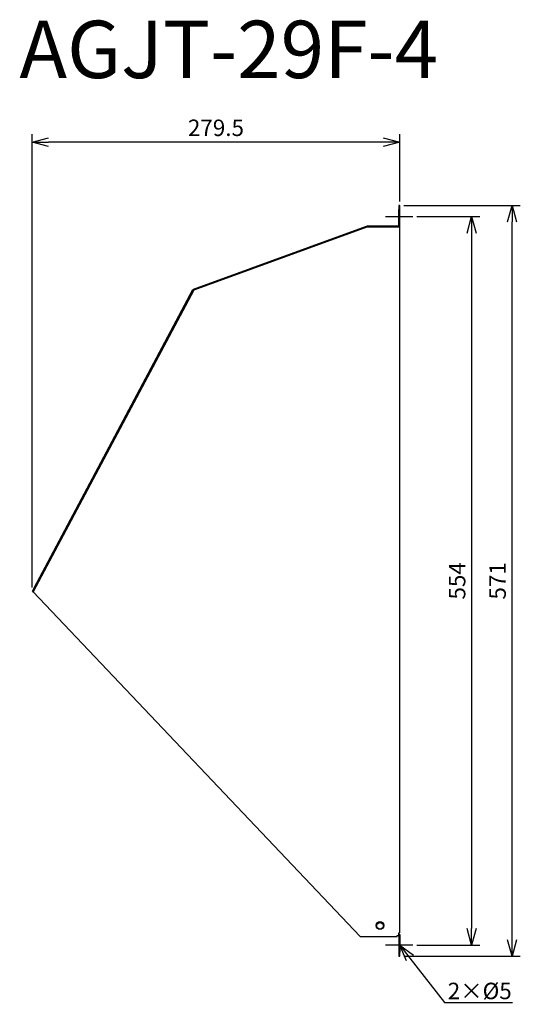
# Model space of a CAD drawing. Units: millimetres. Extents: x 1987 to 2367, y -850 to -101.
import ezdxf
from ezdxf import colors
from ezdxf.entities.mleader import LeaderData, LeaderLine
from ezdxf.math import Vec2, Vec3

# ---------------------------------------------------------------- set-up
doc = ezdxf.new("R2010")
doc.units = ezdxf.units.MM
for name, color, linetype in [('ETC', 61, 'Continuous'), ('NOTE', 4, 'Continuous'), ('OUTLINE', 3, 'Continuous'), ('SIZE', 30, 'Continuous')]:
    doc.layers.add(name, color=color, linetype=linetype)
doc.styles.get("Standard").update_dxf_attribs({"font": 'romans.shx', "bigfont": 'bigfont.shx'})
doc.dimstyles.new('ISO-25', dxfattribs={"dimtxt": 2.5, "dimasz": 2.5, "dimexe": 1.25, "dimexo": 0.625, "dimtad": 1, "dimdsep": 46, "dimtxsty": 'Standard', "dimcen": 2.5, "dimadec": 0, "dimazin": 0, "dimtfac": 1, "dimtmove": 0, "dimatfit": 3, "dimfxl": 1, "dimarcsym": 0})

# ---------------------------------------------------------------- blocks, each defined once
blk = doc.blocks.new('_OPEN30')
at = {"color": 0, "linetype": 'ByBlock'}
for p, q in [((-1, 0.268), (0, 0)), ((0, 0), (-1, -0.268)), ((0, 0), (-1, 0))]:
    blk.add_line(p, q, dxfattribs=at)
blk = doc.blocks.new('*D25')
at = {"layer": 'Defpoints', "color": 0}
for p in [(1996.07, -194.09), (2275.4, -242.17), (1996.07, -535.74)]:
    blk.add_point(p, dxfattribs=at)
at = {"layer": 'SIZE', "color": 0, "linetype": 'ByBlock', "lineweight": -2}
for p, q in [((1996.07, -532.62), (1996.07, -187.84)), ((2262.9, -194.09), (2008.57, -194.09)), ((2275.4, -239.04), (2275.4, -187.84))]:
    blk.add_line(p, q, dxfattribs=at)
at = {"layer": 'SIZE', "color": 0, "lineweight": -2, "xscale": 12.5, "yscale": 12.5, "zscale": 12.5, "rotation": 180}
blk.add_blockref('_OPEN30', (1996.07, -194.09), dxfattribs=at)
at = {"layer": 'SIZE', "color": 0, "lineweight": -2, "xscale": 12.5, "yscale": 12.5, "zscale": 12.5}
blk.add_blockref('_OPEN30', (2275.4, -194.09), dxfattribs=at)
at = {"layer": 'SIZE', "color": 0, "insert": (2135.73, -184.71), "char_height": 12.5, "attachment_point": 5}
blk.add_mtext('279.5', dxfattribs=at)
blk = doc.blocks.new('_DOTSMALL')
at = {"color": 0, "linetype": 'ByBlock', "const_width": 0.5}
blk.add_lwpolyline([(-0.0625, 0, 1), (0.0625, 0, 1)], format="xyb", close=True, dxfattribs=at)
blk = doc.blocks.new('*D26')
at = {"layer": 'Defpoints', "color": 0}
for p in [(2285.4, -250.67), (2285.4, -804.67), (2330.02, -804.67)]:
    blk.add_point(p, dxfattribs=at)
at = {"layer": 'SIZE', "color": 0, "linetype": 'ByBlock', "lineweight": -2}
for p, q in [((2288.52, -250.67), (2336.27, -250.67)), ((2330.02, -263.17), (2330.02, -792.17)), ((2288.52, -804.67), (2336.27, -804.67))]:
    blk.add_line(p, q, dxfattribs=at)
at = {"layer": 'SIZE', "color": 0, "lineweight": -2, "xscale": 12.5, "yscale": 12.5, "zscale": 12.5}
for p, rotation in [((2330.02, -250.67), 90), ((2330.02, -804.67), 270)]:
    blk.add_blockref('_OPEN30', p, dxfattribs=dict(at, rotation=rotation))
at = {"layer": 'SIZE', "color": 0, "insert": (2320.64, -527.67), "char_height": 12.5, "attachment_point": 5, "rotation": 90}
blk.add_mtext('554', dxfattribs=at)
blk = doc.blocks.new('*D27')
at = {"layer": 'Defpoints', "color": 0}
for p in [(2275.4, -242.17), (2360.77, -242.17), (2275.4, -813.17)]:
    blk.add_point(p, dxfattribs=at)
at = {"layer": 'SIZE', "color": 0, "linetype": 'ByBlock', "lineweight": -2}
for p, q in [((2278.52, -242.17), (2367.02, -242.17)), ((2360.77, -800.67), (2360.77, -254.67)), ((2278.52, -813.17), (2367.02, -813.17))]:
    blk.add_line(p, q, dxfattribs=at)
at = {"layer": 'SIZE', "color": 0, "lineweight": -2, "xscale": 12.5, "yscale": 12.5, "zscale": 12.5}
for p, rotation in [((2360.77, -242.17), 90), ((2360.77, -813.17), 270)]:
    blk.add_blockref('_OPEN30', p, dxfattribs=dict(at, rotation=rotation))
at = {"layer": 'SIZE', "color": 0, "insert": (2351.39, -527.67), "char_height": 12.5, "attachment_point": 5, "rotation": 90}
blk.add_mtext('571', dxfattribs=at)

msp = doc.modelspace()

# ---------------------------------------------------------------- linework, layer by layer
at = {"layer": 'NOTE'}
for p, q in [((2264.6, -250.67), (2285.4, -250.67)), ((2285.4, -804.67), (2264.6, -804.67))]:
    msp.add_line(p, q, dxfattribs=at)
at = {"layer": 'OUTLINE'}
for p, q in [((2274.6, -242.17), (2274.6, -245.17)), ((2275.4, -242.17), (2274.6, -242.17)), ((2274.6, -257.87), (2274.6, -245.17)), ((2274.6, -245.17), (2275.4, -245.17)), ((2275.4, -245.17), (2275.4, -242.17)), ((2275.4, -258.67), (2275.4, -245.17)), ((2118.57, -305.8), (2250.12, -257.92)), ((2250.4, -258.67), (2118.84, -306.55)), ((2250.12, -257.92), (2250.4, -258.67)), ((2274.6, -257.87), (2250.4, -257.87)), ((2250.4, -258.67), (2250.4, -257.87)), ((2275.4, -258.67), (2250.4, -258.67)), ((2275.4, -795.47), (2275.4, -258.67)), ((2118.84, -306.55), (1996.78, -536.12)), ((1997.48, -533.09), (2118.13, -306.18)), ((2118.13, -306.18), (2118.84, -306.55)), ((2118.84, -306.55), (2118.57, -305.8)), ((1997.48, -533.09), (1996.07, -535.74)), ((1996.07, -535.74), (1996.78, -536.12)), ((1996.78, -536.12), (2245.4, -798.27)), ((1998.19, -533.47), (1997.48, -533.09)), ((2245.4, -798.27), (2273.4, -798.27)), ((2273.4, -797.47), (2274.6, -797.47)), ((2273.4, -798.27), (2273.4, -797.47)), ((2274.6, -797.47), (2274.6, -795.47)), ((2274.6, -795.47), (2275.4, -795.47)), ((2274.6, -796.67), (2275.4, -796.67)), ((2275.4, -797.47), (2274.6, -797.47)), ((2274.6, -797.47), (2274.6, -810.17)), ((2275.4, -796.67), (2275.4, -797.47)), ((2275.4, -797.47), (2275.4, -810.17)), ((2274.6, -810.17), (2274.6, -813.17)), ((2275.4, -810.17), (2274.6, -810.17)), ((2274.6, -813.17), (2275.4, -813.17)), ((2275.4, -813.17), (2275.4, -810.17))]:
    msp.add_line(p, q, dxfattribs=at)
for centre, radius in [((2260.4, -789.77), 3), ((2260.4, -789.97), 2.5)]:
    msp.add_circle(centre, radius, dxfattribs=at)

# ---------------------------------------------------------------- texts
at = {"layer": 'ETC', "insert": (1986.36, -101.64), "char_height": 43.666, "width": 572.4742, "attachment_point": 1}
msp.add_mtext('AGJT-29F-4', dxfattribs=at)

# ---------------------------------------------------------------- dimensions: what is measured, and where the dimension line sits
at = {"layer": 'SIZE'}
dim = msp.add_linear_dim(base=(1996.07, -194.09), p1=(2275.4, -242.17), p2=(1996.07, -535.74), dimstyle='ISO-25', override={"dimscale": 5, "dimdec": 1, "dimrnd": 0.5, "dimblk": 'OPEN30', "dimtdec": 1, "dimldrblk": 'DOTSMALL', "dimarcsym": 1}, dxfattribs=at)
dim.commit()
dim.dimension.update_dxf_attribs({"geometry": '*D25', "text_midpoint": (2135.73, -184.71)})
for base, p1, p2, picture, middle in [((2360.77, -242.17), (2275.4, -813.17), (2275.4, -242.17), '*D27', (2351.39, -527.67)), ((2330.02, -804.67), (2285.4, -250.67), (2285.4, -804.67), '*D26', (2320.64, -527.67))]:
    dim = msp.add_linear_dim(base=base, p1=p1, p2=p2, angle=90, dimstyle='ISO-25', override={"dimscale": 5, "dimdec": 1, "dimrnd": 0.5, "dimblk": 'OPEN30', "dimtdec": 1, "dimldrblk": 'DOTSMALL', "dimarcsym": 1}, dxfattribs=at)
    dim.commit()
    dim.dimension.update_dxf_attribs({"geometry": picture, "text_midpoint": middle})

# ---------------------------------------------------------------- leaders
at = {"layer": 'NOTE'}
ml = msp.add_multileader_mtext('Standard', dxfattribs=at)
ml.set_content('2×%%C5', color=256)
ml.set_leader_properties()
ml.set_arrow_properties(name='OPEN30')
ml.build(insert=Vec2(0, 0))
ml.multileader.update_dxf_attribs({"text_left_attachment_type": 6, "text_right_attachment_type": 6, "dogleg_length": 0.36, "arrow_head_size": 12.5})
ctx = ml.context
ctx.base_point, ctx.char_height, ctx.arrow_head_size, ctx.plane_origin = Vec3(2309.87, -848.32), 12.5, 12.5, Vec3(2286.25, -885.81)
ctx.left_attachment, ctx.right_attachment = 6, 6
notes = []
notes.append((ctx, [(0, (1, 1, 0), (2309.51, -848.32), (1, 0), 0.36, [(0, [(2275.4, -804.67)], 0, [])])]))
ctx.mtext.insert, ctx.mtext.flow_direction = Vec3(2311.87, -833.32), 5
for ctx, leaders in notes:
    for number, flags, end, landing, length, lines in leaders:
        leader = LeaderData()
        leader.index, (leader.has_last_leader_line, leader.has_dogleg_vector, leader.attachment_direction) = number, flags
        leader.last_leader_point, leader.dogleg_vector, leader.dogleg_length = Vec3(end), Vec3(landing), length
        for number, points, colour, breaks in lines:
            line = LeaderLine()
            line.index, line.vertices, line.color, line.breaks = number, Vec3.list(points), colors.encode_raw_color(colour), breaks
            leader.lines.append(line)
        ctx.leaders.append(leader)

doc.saveas('drawing.dxf')
